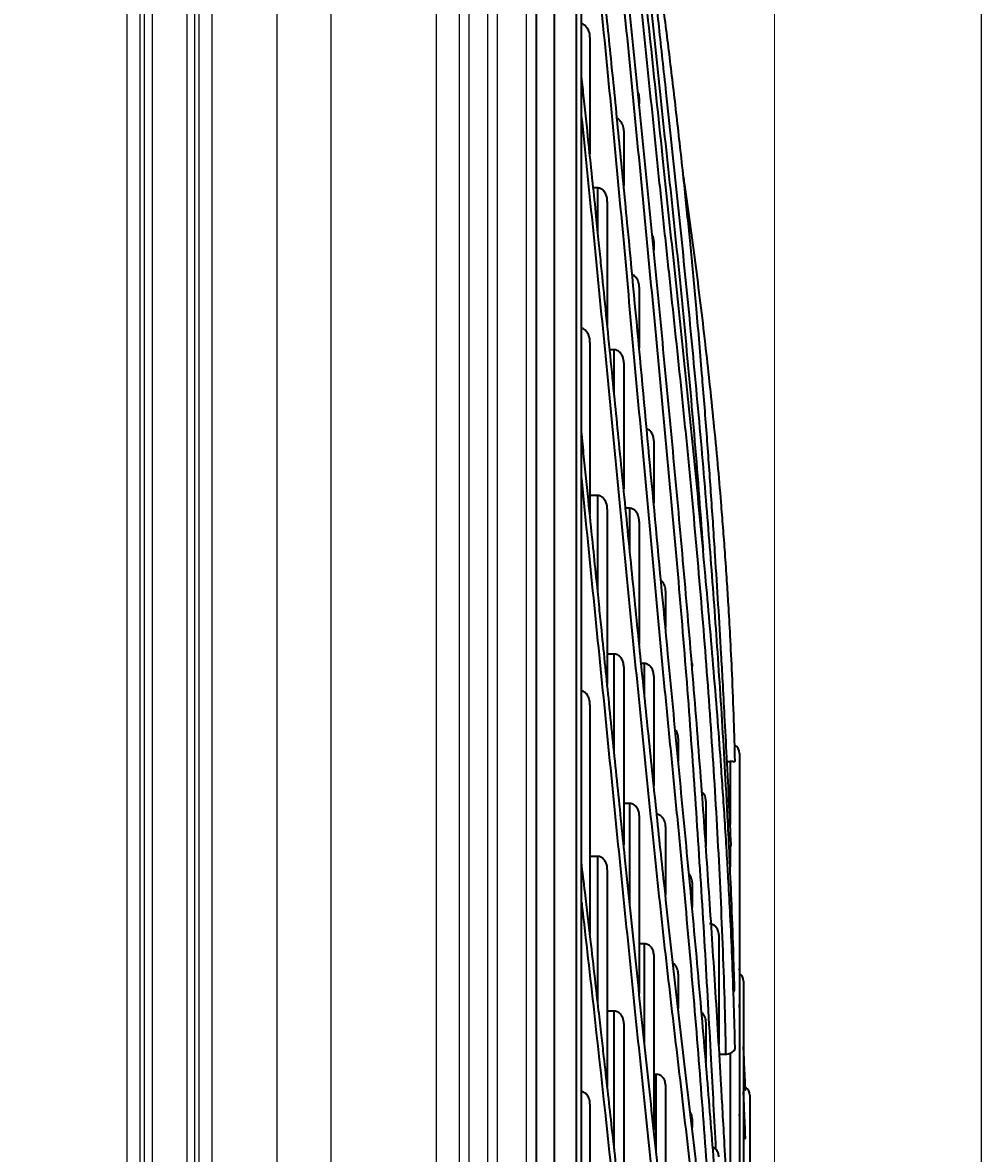
# Model space of a CAD drawing. Units: millimetres. Extents: x -4691 to -1091, y -811 to 1774.
# Drawn here: x -1190 to -1091, y 460 to 577 of the extents above; entities that cross this region are included whole.
import ezdxf

# ---------------------------------------------------------------- set-up
doc = ezdxf.new("R2010")
doc.units = ezdxf.units.MM
doc.header["$LTSCALE"] = 65.395
doc.header["$PDMODE"] = 3
doc.header["$PDSIZE"] = 8
doc.layers.get('0').update_dxf_attribs({"linetype": 'CONTINUOUS'})
doc.layers.get('Defpoints').update_dxf_attribs({"linetype": 'CONTINUOUS'})
doc.layers.add('01 轮廓线', color=7, linetype='CONTINUOUS', lineweight=35)
doc.layers.add('INTF_1', color=7, linetype='CONTINUOUS')
doc.styles.add('HZ', font='txt', dxfattribs={"width": 0.67, "height": 40})
doc.dimstyles.new('1-4', dxfattribs={"dimtxt": 0.8, "dimasz": 1.5, "dimexe": 0.1, "dimexo": 0, "dimgap": 0.66, "dimtad": 1, "dimdec": 0, "dimdsep": 46, "dimtxsty": 'HZ', "dimcen": 0, "dimclrd": 3, "dimclre": 3, "dimclrt": 3, "dimazin": 2, "dimtfac": 1, "dimtdec": 0, "dimtmove": 0, "dimatfit": 3, "dimfxl": 1, "dimlwd": 5, "dimlwe": 5, "dimarcsym": 0})

# ---------------------------------------------------------------- blocks, each defined once
blk = doc.blocks.new('*D5')
at = {"color": 3, "lineweight": 5, "transparency": 16777216}
for p, q in [((-1464.7, 96.97), (-1464.7, 770.41)), ((-1463.2, 770.31), (-1114.02, 770.31)), ((-1112.52, 451.42), (-1112.52, 770.41))]:
    blk.add_line(p, q, dxfattribs=at)
at = {"color": 3, "transparency": 16777216}
for points in [[(-1463.2, 770.56), (-1463.2, 770.06), (-1464.7, 770.31)], [(-1114.02, 770.06), (-1114.02, 770.56), (-1112.52, 770.31)]]:
    blk.add_solid(points, dxfattribs=at)
at = {"layer": 'Defpoints', "color": 0, "transparency": 16777216}
for p in [(-1112.52, 770.31), (-1112.52, 451.42), (-1464.7, 96.97)]:
    blk.add_point(p, dxfattribs=at)
at = {"color": 3, "transparency": 16777216, "insert": (-1288.61, 791.2), "char_height": 40, "attachment_point": 5, "style": 'HZ'}
blk.add_mtext('352', dxfattribs=at)

msp = doc.modelspace()

# ---------------------------------------------------------------- linework, layer by layer
at = {"color": 4}
msp.add_line((-1091.06, -810.84), (-1091.06, 1773.94), dxfattribs=at)
at = {"color": 7, "linetype": 'Continuous'}
for p, q in [((-1147.55, 122.66), (-1147.55, 670.27)), ((-1145.2, 670.27), (-1145.2, 122.66)), ((-1144.2, 662.79), (-1144.2, 138.55)), ((-1142.2, 139.7), (-1142.2, 661.64)), ((-1141.2, 141.43), (-1141.2, 659.91)), ((-1138.2, 142.01), (-1138.2, 659.33)), ((-1137.2, 143.74), (-1137.2, 657.6))]:
    msp.add_line(p, q, dxfattribs=at)
at = {"layer": '01 轮廓线', "color": 0, "linetype": 'Continuous'}
for p, q in [((-1135.3, 150.9), (-1135.3, 650.83)), ((-1133.05, 647.51), (-1133.05, 278.23)), ((-1132.52, 279.73), (-1132.52, 645.79)), ((-1131.63, 575.52), (-1131.63, 563.46)), ((-1126.53, 569.29), (-1126.53, 568.65)), ((-1128.13, 565.85), (-1128.13, 560.18)), ((-1130.81, 555.37), (-1130.81, 559.94)), ((-1129.84, 558.53), (-1129.84, 545.77)), ((-1125.02, 554.41), (-1125.02, 553.5)), ((-1126.53, 549.66), (-1126.53, 543.32)), ((-1131.63, 543.93), (-1131.63, 526.12)), ((-1129.11, 538.48), (-1129.11, 543.18)), ((-1128.13, 541.8), (-1128.13, 528.75)), ((-1125.02, 533.73), (-1125.02, 527.28)), ((-1130.81, 518), (-1130.81, 528.06)), ((-1129.84, 526.66), (-1129.84, 508.49)), ((-1127.5, 522.38), (-1127.5, 526.74)), ((-1126.53, 525.39), (-1126.53, 512.71)), ((-1123.8, 518.16), (-1123.8, 514.38)), ((-1129.11, 501.34), (-1129.11, 511.63)), ((-1128.13, 510.31), (-1128.13, 491.88)), ((-1125.99, 507.43), (-1125.99, 510.66)), ((-1121.05, 510.61), (-1121.05, 510.33)), ((-1125.02, 509.34), (-1125.02, 498.02)), ((-1131.63, 506.36), (-1131.63, 482.59)), ((-1122.48, 502.89), (-1122.48, 500.52)), ((-1117.11, 500.52), (-1117.11, 493.98)), ((-1116.13, 501.34), (-1116.13, 300.4)), ((-1127.5, 485.76), (-1127.5, 496.15)), ((-1119.62, 496.4), (-1119.62, 491.68)), ((-1126.53, 494.91), (-1126.53, 476.47)), ((-1123.8, 493.75), (-1123.8, 486.68)), ((-1117.11, 491.64), (-1117.11, 489.57)), ((-1130.81, 475.45), (-1130.81, 490.67)), ((-1129.84, 489.29), (-1129.84, 466.83)), ((-1121.05, 487.97), (-1121.05, 485.42)), ((-1118.28, 482.53), (-1118.28, 471.13)), ((-1125.99, 471.37), (-1125.99, 481.61)), ((-1125.02, 480.45), (-1125.02, 462.33)), ((-1122.48, 478.45), (-1122.48, 474.89)), ((-1115.72, 477.73), (-1115.72, 324)), ((-1129.11, 460.35), (-1129.11, 474.63)), ((-1119.62, 473.49), (-1119.62, 469.34)), ((-1128.13, 473.35), (-1128.13, 451.62)), ((-1117.11, 470.27), (-1117.11, 450.08)), ((-1124.77, 460.06), (-1124.77, 468.07)), ((-1123.8, 466.99), (-1123.8, 451.27)), ((-1115.06, 465.91), (-1115.06, 335.83)), ((-1131.63, 465), (-1131.63, 436)), ((-1121.05, 463.46), (-1121.05, 462.57))]:
    msp.add_line(p, q, dxfattribs=at)
for centre, radius, end in [((-1117.12, 501.34), 0.992, 59.8845), ((-1116.7, 477.73), 0.972, 54.7604), ((-1116.03, 465.91), 0.972, 58.1941)]:
    msp.add_arc(centre, radius, 0, end, dxfattribs=at)
msp.add_rational_spline([(-1137.2, 651.71), (-1137.2, 651.73), (-1137.2, 434.93), (-1137.2, 274.95)], [0.546631220156, 0.428154355379, 0.579277281994, 1], degree=3, dxfattribs=at)
for points, knots in [([(-1116.65, 476.96), (-1116.69, 478.31), (-1116.78, 481.4), (-1116.95, 485.97), (-1117.15, 490.44), (-1117.33, 494.14), (-1117.63, 499.96), (-1118.11, 507.83), (-1118.82, 517.92), (-1119.61, 528.05), (-1120.53, 538.45), (-1121.55, 549.08), (-1122.63, 559.58), (-1123.61, 568.76), (-1124.45, 576.5), (-1125.13, 582.62), (-1125.81, 588.65), (-1126.51, 594.71), (-1127.25, 600.87), (-1128.02, 606.99), (-1128.82, 613.02), (-1129.66, 619.02), (-1130.33, 623.47), (-1130.81, 626.53), (-1131.11, 628.36), (-1131.45, 630.36), (-1131.85, 632.7), (-1132.22, 634.74), (-1132.45, 636), (-1132.52, 636.37)], [0, 0, 0, 0, 0.021611, 0.049636, 0.073624, 0.093577, 0.109533, 0.167949, 0.221727, 0.275509, 0.336627, 0.397748, 0.458982, 0.521595, 0.563772, 0.602971, 0.638063, 0.680828, 0.723627, 0.764489, 0.810135, 0.855781, 0.900933, 0.915745, 0.930348, 0.946295, 0.966253, 0.990269, 1, 1, 1, 1]), ([(-1116.59, 470.87), (-1116.62, 472.31), (-1116.71, 475.43), (-1116.88, 480), (-1117.07, 484.29), (-1117.26, 487.8), (-1117.44, 490.96), (-1117.62, 493.95), (-1117.83, 497.02), (-1118.07, 500.56), (-1118.39, 504.83), (-1118.79, 509.79), (-1119.22, 514.83), (-1119.84, 521.76), (-1120.69, 530.62), (-1121.79, 541.42), (-1122.92, 552.12), (-1124.09, 563.13), (-1125.28, 574.48), (-1126.27, 583.66), (-1126.98, 590.22), (-1127.43, 594.23), (-1127.88, 598.28), (-1128.34, 602.29), (-1128.78, 606.07), (-1129.16, 609.3), (-1129.53, 612.36), (-1129.93, 615.56), (-1130.35, 618.93), (-1130.74, 621.92), (-1131.06, 624.41), (-1131.35, 626.51), (-1131.66, 628.77), (-1132.02, 631.41), (-1132.32, 633.48), (-1132.5, 634.67), (-1132.52, 634.84)], [0, 0, 0, 0, 0.025261, 0.054519, 0.079133, 0.099102, 0.114735, 0.133114, 0.150146, 0.167073, 0.193241, 0.222514, 0.251046, 0.278457, 0.339807, 0.40116, 0.462518, 0.523871, 0.593243, 0.664237, 0.691514, 0.715959, 0.740237, 0.769292, 0.794104, 0.81506, 0.834439, 0.856651, 0.881366, 0.905421, 0.920901, 0.935801, 0.95181, 0.971843, 0.995951, 1, 1, 1, 1]), ([(-1132.53, 631.94), (-1132.14, 629.2), (-1131.76, 626.38), (-1130.61, 617.5), (-1129.87, 611.18), (-1128.38, 598), (-1127.65, 591.12), (-1126.52, 580.49), (-1126.15, 576.88), (-1125.58, 571.42), (-1125.39, 569.59), (-1125.01, 565.9), (-1124.82, 564.05), (-1124.43, 560.32), (-1124.24, 558.45), (-1123.84, 554.68), (-1123.64, 552.79), (-1123.03, 547.11), (-1122.62, 543.29), (-1122.03, 537.54), (-1121.83, 535.62), (-1121.45, 531.78), (-1121.27, 529.85), (-1120.72, 524.06), (-1120.38, 520.19), (-1119.74, 512.44), (-1119.44, 508.57), (-1118.9, 500.82), (-1118.66, 496.95), (-1118.23, 489.24), (-1118.05, 485.4), (-1117.75, 477.77), (-1117.64, 473.98), (-1117.57, 470.21), (-1117.56, 470.19), (-1117.56, 470.18)], [0, 0, 0, 0, 0.064647, 0.064647, 0.198223, 0.198223, 0.331799, 0.331799, 0.398587, 0.398587, 0.431981, 0.431981, 0.465376, 0.465376, 0.49877, 0.49877, 0.532164, 0.532164, 0.598952, 0.598952, 0.632346, 0.632346, 0.66574, 0.66574, 0.732528, 0.732528, 0.799316, 0.799316, 0.866104, 0.866104, 0.932892, 0.932892, 0.99968, 0.99968, 1, 1, 1, 1]), ([(-1131.86, 630.36), (-1131.61, 628.87), (-1131.36, 627.35), (-1130.3, 620.47), (-1129.52, 614.8), (-1128.39, 605.8), (-1128.02, 602.72), (-1127.29, 596.41), (-1126.92, 593.18), (-1126.18, 586.57), (-1125.81, 583.2), (-1125.07, 576.33), (-1124.7, 572.83), (-1124.13, 567.49), (-1123.94, 565.69), (-1123.55, 562.07), (-1123.35, 560.25), (-1122.96, 556.57), (-1122.77, 554.72), (-1122.38, 551), (-1122.2, 549.13), (-1121.65, 543.49), (-1121.3, 539.69), (-1120.64, 532.02), (-1120.33, 528.14), (-1120, 523.63), (-1119.95, 523.04), (-1119.91, 522.44)], [0, 0, 0, 0, 0.053996, 0.053996, 0.240365, 0.240365, 0.33355, 0.33355, 0.426735, 0.426735, 0.51992, 0.51992, 0.613105, 0.613105, 0.659697, 0.659697, 0.70629, 0.70629, 0.752882, 0.752882, 0.799475, 0.799475, 0.89266, 0.89266, 0.985844, 0.985844, 1, 1, 1, 1]), ([(-1117.01, 448.2), (-1117.07, 449.41), (-1117.22, 452.2), (-1117.44, 456.39), (-1117.66, 460.5), (-1117.86, 463.95), (-1118.17, 469.43), (-1118.63, 476.99), (-1119.28, 486.94), (-1120, 497.17), (-1120.84, 507.94), (-1121.79, 519.23), (-1122.82, 530.53), (-1123.89, 541.82), (-1124.98, 553.04), (-1126.08, 564.16), (-1127.18, 575.12), (-1128.2, 584.98), (-1129.13, 593.78), (-1129.99, 601.72), (-1130.66, 607.66), (-1131.11, 611.62), (-1131.33, 613.48), (-1131.52, 615.17), (-1131.72, 616.81), (-1131.94, 618.67), (-1132.21, 620.93), (-1132.41, 622.62), (-1132.52, 623.53)], [0, 0, 0, 0, 0.022111, 0.050313, 0.074429, 0.094459, 0.110456, 0.169332, 0.223532, 0.277738, 0.33931, 0.400878, 0.462463, 0.524045, 0.585626, 0.647209, 0.708795, 0.770382, 0.816372, 0.862824, 0.91214, 0.924731, 0.936333, 0.946945, 0.956567, 0.967305, 0.982315, 1, 1, 1, 1]), ([(-1132.52, 619.66), (-1132.13, 616.33), (-1131.74, 612.94), (-1130.96, 605.95), (-1130.56, 602.35), (-1129.78, 595.05), (-1129.4, 591.35), (-1128.63, 583.85), (-1128.25, 580.05), (-1127.48, 572.38), (-1127.1, 568.51), (-1126.35, 560.7), (-1125.97, 556.77), (-1125.21, 548.86), (-1124.84, 544.89), (-1124.28, 538.91), (-1124.1, 536.91), (-1123.72, 532.91), (-1123.54, 530.91), (-1122.98, 524.91), (-1122.62, 520.9), (-1121.94, 512.91), (-1121.62, 508.92), (-1121.03, 500.96), (-1120.75, 496.99), (-1120.23, 489.08), (-1119.98, 485.15), (-1119.52, 477.35), (-1119.31, 473.49), (-1118.93, 466.52), (-1118.76, 463.41), (-1118.61, 460.33)], [0, 0, 0, 0, 0.070857, 0.070857, 0.143324, 0.143324, 0.215792, 0.215792, 0.288259, 0.288259, 0.360727, 0.360727, 0.433194, 0.433194, 0.505661, 0.505661, 0.541895, 0.541895, 0.578129, 0.578129, 0.650596, 0.650596, 0.723064, 0.723064, 0.795531, 0.795531, 0.867998, 0.867998, 0.940466, 0.940466, 1, 1, 1, 1]), ([(-1117.01, 491.89), (-1117.07, 493.23), (-1117.21, 496.26), (-1117.43, 500.71), (-1117.66, 505.01), (-1117.85, 508.57), (-1118.17, 514.14), (-1118.56, 520.57), (-1119.06, 528.04), (-1119.5, 534.17), (-1120.01, 540.65), (-1120.56, 547.09), (-1121.14, 553.34), (-1121.75, 559.34), (-1122.41, 565.43), (-1123.13, 571.58), (-1123.97, 578.42), (-1124.94, 585.81), (-1126.03, 593.6), (-1126.91, 599.42), (-1127.43, 602.64), (-1127.58, 603.56)], [0, 0, 0, 0, 0.030254, 0.068695, 0.101596, 0.128956, 0.150829, 0.230976, 0.280182, 0.329405, 0.3801, 0.440363, 0.491976, 0.541734, 0.599312, 0.657066, 0.713996, 0.797964, 0.881842, 0.965725, 1, 1, 1, 1]), ([(-1116.65, 423.12), (-1116.69, 424.38), (-1116.79, 427.21), (-1116.99, 431.45), (-1117.2, 435.53), (-1117.39, 438.9), (-1117.57, 441.8), (-1117.74, 444.51), (-1117.92, 447.24), (-1118.26, 452.07), (-1118.77, 459.03), (-1119.55, 468.65), (-1120.44, 478.87), (-1121.44, 489.68), (-1122.49, 500.61), (-1123.67, 512.88), (-1124.96, 526.5), (-1126.35, 541.42), (-1127.55, 554.15), (-1128.57, 564.63), (-1129.38, 572.7), (-1130, 578.77), (-1130.45, 583), (-1130.76, 585.86), (-1131.13, 589.35), (-1131.6, 593.59), (-1132.08, 597.74), (-1132.39, 600.46), (-1132.52, 601.54)], [0, 0, 0, 0, 0.024381, 0.054483, 0.079726, 0.100112, 0.116451, 0.132553, 0.148907, 0.165512, 0.218363, 0.27123, 0.331307, 0.391387, 0.451467, 0.511542, 0.591638, 0.67174, 0.751844, 0.79671, 0.841523, 0.883264, 0.896244, 0.911243, 0.930508, 0.95404, 0.981839, 1, 1, 1, 1]), ([(-1132.52, 597.65), (-1132.48, 597.33), (-1132.45, 597.02), (-1131.97, 592.81), (-1131.54, 588.89), (-1130.3, 577.05), (-1129.52, 569.04), (-1128.39, 556.95), (-1128.02, 552.91), (-1127.29, 544.81), (-1126.92, 540.75), (-1126.18, 532.63), (-1125.81, 528.58), (-1125.07, 520.48), (-1124.7, 516.44), (-1124.13, 510.4), (-1123.94, 508.39), (-1123.55, 504.39), (-1123.35, 502.39), (-1122.96, 498.41), (-1122.77, 496.43), (-1122.38, 492.47), (-1122.2, 490.5), (-1121.65, 484.59), (-1121.3, 480.68), (-1120.64, 472.91), (-1120.33, 469.06), (-1119.75, 461.43), (-1119.48, 457.65), (-1118.98, 450.19), (-1118.75, 446.5), (-1118.43, 441.04), (-1118.33, 439.23), (-1118.23, 437.19), (-1118.22, 436.94), (-1118.2, 436.7)], [0, 0, 0, 0, 0.005924, 0.005924, 0.07918, 0.07918, 0.225693, 0.225693, 0.29895, 0.29895, 0.372206, 0.372206, 0.445463, 0.445463, 0.518719, 0.518719, 0.555348, 0.555348, 0.591976, 0.591976, 0.628604, 0.628604, 0.665232, 0.665232, 0.738489, 0.738489, 0.811746, 0.811746, 0.885002, 0.885002, 0.958259, 0.958259, 0.994887, 0.994887, 1, 1, 1, 1]), ([(-1131.63, 575.52), (-1131.63, 575.75), (-1131.67, 575.98), (-1131.8, 576.33), (-1131.87, 576.47), (-1132.03, 576.67), (-1132.1, 576.75), (-1132.26, 576.86), (-1132.34, 576.9), (-1132.48, 576.94), (-1132.55, 576.95), (-1132.61, 576.95)], [0, 0, 0, 0, 0.36696, 0.36696, 0.599228, 0.599228, 0.770538, 0.770538, 0.903921, 0.903921, 1, 1, 1, 1]), ([(-1116.59, 414.48), (-1116.62, 415.38), (-1116.7, 417.37), (-1116.87, 420.39), (-1117.07, 423.31), (-1117.25, 425.77), (-1117.43, 428.01), (-1117.61, 430.17), (-1117.81, 432.39), (-1118.05, 434.97), (-1118.36, 438.13), (-1118.74, 441.89), (-1119.16, 445.83), (-1119.77, 451.36), (-1120.6, 458.66), (-1121.68, 467.92), (-1122.79, 477.48), (-1123.82, 486.68), (-1124.75, 495.42), (-1125.6, 503.62), (-1126.46, 511.99), (-1127.33, 520.64), (-1128.07, 528.03), (-1128.65, 533.88), (-1129.08, 538.2), (-1129.53, 542.65), (-1129.99, 547.27), (-1130.39, 551.17), (-1130.71, 554.37), (-1131, 557.23), (-1131.36, 560.69), (-1131.8, 564.89), (-1132.19, 568.66), (-1132.45, 571.02), (-1132.52, 571.75)], [0, 0, 0, 0, 0.024644, 0.053524, 0.077915, 0.097816, 0.113421, 0.131583, 0.148446, 0.164925, 0.190266, 0.218922, 0.247112, 0.274207, 0.334515, 0.394825, 0.455141, 0.51545, 0.563704, 0.611961, 0.660219, 0.709417, 0.761119, 0.786381, 0.80896, 0.834438, 0.86178, 0.88726, 0.900681, 0.91605, 0.935646, 0.959471, 0.987524, 1, 1, 1, 1]), ([(-1126.53, 569.29), (-1126.53, 569.45), (-1126.55, 569.61), (-1126.61, 569.79), (-1126.63, 569.83), (-1126.64, 569.87)], [0, 0, 0, 0, 0.805974, 0.805974, 1, 1, 1, 1]), ([(-1132.53, 567.43), (-1132.14, 563.71), (-1131.76, 559.99), (-1130.61, 548.54), (-1129.87, 540.79), (-1128.38, 525.38), (-1127.65, 517.71), (-1126.52, 506.37), (-1126.15, 502.62), (-1125.58, 497.06), (-1125.39, 495.21), (-1125.01, 491.54), (-1124.82, 489.72), (-1124.43, 486.09), (-1124.24, 484.29), (-1123.84, 480.71), (-1123.64, 478.94), (-1123.03, 473.67), (-1122.62, 470.22), (-1122.03, 465.12), (-1121.83, 463.44), (-1121.45, 460.09), (-1121.27, 458.44), (-1120.72, 453.51), (-1120.38, 450.29), (-1119.74, 443.99), (-1119.44, 440.91), (-1118.9, 434.91), (-1118.66, 432), (-1118.23, 426.34), (-1118.05, 423.61), (-1117.75, 418.35), (-1117.64, 415.83), (-1117.57, 413.4), (-1117.56, 413.39), (-1117.56, 413.37)], [0, 0, 0, 0, 0.064647, 0.064647, 0.198223, 0.198223, 0.331799, 0.331799, 0.398587, 0.398587, 0.431981, 0.431981, 0.465376, 0.465376, 0.49877, 0.49877, 0.532164, 0.532164, 0.598952, 0.598952, 0.632346, 0.632346, 0.66574, 0.66574, 0.732528, 0.732528, 0.799316, 0.799316, 0.866104, 0.866104, 0.932892, 0.932892, 0.99968, 0.99968, 1, 1, 1, 1]), ([(-1128.13, 565.85), (-1128.13, 566.05), (-1128.17, 566.27), (-1128.29, 566.6), (-1128.36, 566.73), (-1128.52, 566.93), (-1128.6, 567.01), (-1128.73, 567.1), (-1128.77, 567.12), (-1128.82, 567.14)], [0, 0, 0, 0, 0.413119, 0.413119, 0.695333, 0.695333, 0.904442, 0.904442, 1, 1, 1, 1]), ([(-1116.59, 500.55), (-1116.62, 501.96), (-1116.71, 504.99), (-1116.88, 509.32), (-1117.08, 513.31), (-1117.26, 516.52), (-1117.44, 519.37), (-1117.62, 522.05), (-1117.83, 524.76), (-1118.07, 527.84), (-1118.39, 531.5), (-1118.79, 535.66), (-1119.22, 539.81), (-1119.84, 545.39), (-1120.69, 552.29), (-1121.5, 558.13), (-1121.94, 561.19), (-1122.01, 561.67)], [0, 0, 0, 0, 0.061356, 0.132268, 0.191925, 0.240327, 0.278222, 0.322769, 0.364055, 0.405084, 0.468511, 0.539468, 0.608629, 0.675073, 0.823788, 0.972512, 1, 1, 1, 1]), ([(-1129.84, 558.53), (-1129.84, 558.75), (-1129.87, 558.98), (-1130, 559.32), (-1130.07, 559.46), (-1130.22, 559.66), (-1130.3, 559.74), (-1130.46, 559.85), (-1130.54, 559.89), (-1130.69, 559.93), (-1130.75, 559.94), (-1130.81, 559.94)], [0, 0, 0, 0, 0.355097, 0.355097, 0.590904, 0.590904, 0.765151, 0.765151, 0.902804, 0.902804, 1, 1, 1, 1]), ([(-1125.02, 554.41), (-1125.02, 554.57), (-1125.04, 554.73), (-1125.11, 554.95), (-1125.14, 555.01), (-1125.17, 555.06)], [0, 0, 0, 0, 0.723814, 0.723814, 1, 1, 1, 1]), ([(-1126.53, 549.66), (-1126.53, 549.82), (-1126.55, 549.99), (-1126.64, 550.3), (-1126.7, 550.45), (-1126.86, 550.67), (-1126.94, 550.76), (-1127.1, 550.88), (-1127.17, 550.92), (-1127.26, 550.95)], [0, 0, 0, 0, 0.316536, 0.316536, 0.615803, 0.615803, 0.835019, 0.835019, 1, 1, 1, 1]), ([(-1131.63, 543.93), (-1131.63, 544.17), (-1131.67, 544.42), (-1131.81, 544.78), (-1131.88, 544.92), (-1132.03, 545.12), (-1132.11, 545.2), (-1132.27, 545.31), (-1132.34, 545.35), (-1132.48, 545.39), (-1132.55, 545.4), (-1132.61, 545.4)], [0, 0, 0, 0, 0.377671, 0.377671, 0.60638, 0.60638, 0.775292, 0.775292, 0.904842, 0.904842, 1, 1, 1, 1]), ([(-1128.13, 541.8), (-1128.13, 542.01), (-1128.17, 542.23), (-1128.29, 542.56), (-1128.36, 542.7), (-1128.52, 542.9), (-1128.6, 542.98), (-1128.76, 543.09), (-1128.84, 543.13), (-1128.98, 543.17), (-1129.05, 543.18), (-1129.11, 543.18)], [0, 0, 0, 0, 0.344144, 0.344144, 0.58254, 0.58254, 0.759808, 0.759808, 0.901645, 0.901645, 1, 1, 1, 1]), ([(-1117.03, 386.62), (-1117.09, 387.28), (-1117.25, 388.85), (-1117.48, 391.31), (-1117.72, 393.79), (-1117.92, 395.9), (-1118.1, 397.75), (-1118.27, 399.5), (-1118.44, 401.3), (-1118.76, 404.52), (-1119.23, 409.32), (-1119.94, 416.24), (-1120.74, 423.91), (-1121.67, 432.34), (-1122.67, 441.17), (-1123.71, 450.4), (-1124.77, 460), (-1125.84, 469.92), (-1126.92, 480.12), (-1127.92, 489.68), (-1128.82, 498.51), (-1129.62, 506.35), (-1130.24, 512.34), (-1130.67, 516.56), (-1130.96, 519.43), (-1131.32, 522.94), (-1131.76, 527.24), (-1132.17, 531.26), (-1132.43, 533.84), (-1132.52, 534.73)], [0, 0, 0, 0, 0.023217, 0.053455, 0.078811, 0.099281, 0.115691, 0.131871, 0.148305, 0.164992, 0.218122, 0.271271, 0.331645, 0.392012, 0.452396, 0.512779, 0.573161, 0.633545, 0.693932, 0.754322, 0.799418, 0.844461, 0.886422, 0.899471, 0.914541, 0.9339, 0.95755, 0.985491, 1, 1, 1, 1]), ([(-1125.02, 533.73), (-1125.02, 533.9), (-1125.04, 534.07), (-1125.13, 534.37), (-1125.2, 534.51), (-1125.35, 534.73), (-1125.43, 534.81), (-1125.59, 534.93), (-1125.67, 534.97), (-1125.75, 535)], [0, 0, 0, 0, 0.322871, 0.322871, 0.616087, 0.616087, 0.836845, 0.836845, 1, 1, 1, 1]), ([(-1132.52, 529.84), (-1132.13, 525.95), (-1131.74, 522.06), (-1130.96, 514.25), (-1130.56, 510.31), (-1129.78, 502.49), (-1129.4, 498.61), (-1128.63, 490.92), (-1128.25, 487.11), (-1127.48, 479.58), (-1127.1, 475.86), (-1126.35, 468.53), (-1125.97, 464.91), (-1125.21, 457.81), (-1124.84, 454.31), (-1124.28, 449.17), (-1124.1, 447.48), (-1123.72, 444.13), (-1123.54, 442.48), (-1122.98, 437.57), (-1122.62, 434.39), (-1121.94, 428.16), (-1121.62, 425.12), (-1121.03, 419.21), (-1120.75, 416.33), (-1120.23, 410.77), (-1119.98, 408.09), (-1119.52, 402.93), (-1119.31, 400.45), (-1118.93, 396.14), (-1118.76, 394.27), (-1118.61, 392.47)], [0, 0, 0, 0, 0.070857, 0.070857, 0.143324, 0.143324, 0.215792, 0.215792, 0.288259, 0.288259, 0.360727, 0.360727, 0.433194, 0.433194, 0.505661, 0.505661, 0.541895, 0.541895, 0.578129, 0.578129, 0.650596, 0.650596, 0.723064, 0.723064, 0.795531, 0.795531, 0.867998, 0.867998, 0.940466, 0.940466, 1, 1, 1, 1]), ([(-1129.84, 526.66), (-1129.84, 526.88), (-1129.87, 527.1), (-1130, 527.44), (-1130.07, 527.58), (-1130.22, 527.78), (-1130.3, 527.86), (-1130.46, 527.97), (-1130.54, 528.01), (-1130.69, 528.05), (-1130.75, 528.06), (-1130.81, 528.06)], [0, 0, 0, 0, 0.354352, 0.354352, 0.590593, 0.590593, 0.76496, 0.76496, 0.902725, 0.902725, 1, 1, 1, 1]), ([(-1126.53, 525.39), (-1126.53, 525.59), (-1126.56, 525.8), (-1126.68, 526.13), (-1126.75, 526.26), (-1126.9, 526.46), (-1126.98, 526.54), (-1127.15, 526.65), (-1127.23, 526.69), (-1127.38, 526.73), (-1127.44, 526.74), (-1127.5, 526.74)], [0, 0, 0, 0, 0.335375, 0.335375, 0.575329, 0.575329, 0.755188, 0.755188, 0.900549, 0.900549, 1, 1, 1, 1]), ([(-1123.8, 518.16), (-1123.8, 518.33), (-1123.82, 518.5), (-1123.92, 518.8), (-1123.98, 518.93), (-1124.13, 519.13), (-1124.19, 519.19), (-1124.26, 519.25)], [0, 0, 0, 0, 0.412181, 0.412181, 0.774796, 0.774796, 1, 1, 1, 1]), ([(-1128.13, 510.31), (-1128.13, 510.48), (-1128.16, 510.64), (-1128.24, 510.95), (-1128.31, 511.09), (-1128.46, 511.31), (-1128.54, 511.4), (-1128.71, 511.52), (-1128.79, 511.57), (-1128.95, 511.62), (-1129.03, 511.63), (-1129.11, 511.63)], [0, 0, 0, 0, 0.273212, 0.273212, 0.532467, 0.532467, 0.721868, 0.721868, 0.872572, 0.872572, 1, 1, 1, 1]), ([(-1125.02, 509.34), (-1125.02, 509.51), (-1125.04, 509.67), (-1125.13, 509.98), (-1125.19, 510.12), (-1125.35, 510.34), (-1125.43, 510.42), (-1125.59, 510.55), (-1125.68, 510.59), (-1125.84, 510.64), (-1125.91, 510.66), (-1125.99, 510.66)], [0, 0, 0, 0, 0.276542, 0.276542, 0.532249, 0.532249, 0.722447, 0.722447, 0.875626, 0.875626, 1, 1, 1, 1]), ([(-1131.63, 506.36), (-1131.63, 506.61), (-1131.67, 506.86), (-1131.81, 507.22), (-1131.88, 507.35), (-1132.03, 507.55), (-1132.11, 507.63), (-1132.27, 507.74), (-1132.34, 507.78), (-1132.48, 507.82), (-1132.55, 507.83), (-1132.61, 507.83)], [0, 0, 0, 0, 0.386754, 0.386754, 0.611735, 0.611735, 0.778984, 0.778984, 0.905611, 0.905611, 1, 1, 1, 1]), ([(-1122.48, 502.89), (-1122.48, 503.05), (-1122.5, 503.22), (-1122.6, 503.52), (-1122.67, 503.65), (-1122.77, 503.78), (-1122.78, 503.8), (-1122.79, 503.81)], [0, 0, 0, 0, 0.502451, 0.502451, 0.936994, 0.936994, 1, 1, 1, 1]), ([(-1117.56, 500.51), (-1117.48, 500.5), (-1117.4, 500.51), (-1117.25, 500.51), (-1117.18, 500.52), (-1117.11, 500.52)], [0, 0, 0, 0, 0.500294, 0.500294, 1, 1, 1, 1]), ([(-1117.11, 500.52), (-1117.01, 500.53), (-1116.92, 500.53), (-1116.77, 500.52), (-1116.7, 500.51), (-1116.62, 500.5), (-1116.6, 500.51), (-1116.59, 500.53), (-1116.58, 500.53), (-1116.59, 500.54)], [0, 0, 0, 0, 0.299549, 0.299549, 0.601881, 0.601881, 0.897921, 0.897921, 1, 1, 1, 1]), ([(-1119.62, 496.4), (-1119.62, 496.57), (-1119.65, 496.74), (-1119.76, 497.04), (-1119.85, 497.17), (-1119.98, 497.31), (-1120, 497.33), (-1120.02, 497.35)], [0, 0, 0, 0, 0.475692, 0.475692, 0.915551, 0.915551, 1, 1, 1, 1]), ([(-1126.53, 494.91), (-1126.53, 495.07), (-1126.55, 495.23), (-1126.64, 495.52), (-1126.71, 495.65), (-1126.86, 495.85), (-1126.95, 495.93), (-1127.11, 496.05), (-1127.2, 496.09), (-1127.36, 496.14), (-1127.43, 496.15), (-1127.5, 496.15)], [0, 0, 0, 0, 0.280274, 0.280274, 0.533024, 0.533024, 0.72406, 0.72406, 0.879686, 0.879686, 1, 1, 1, 1]), ([(-1123.8, 493.75), (-1123.8, 493.91), (-1123.82, 494.08), (-1123.91, 494.38), (-1123.98, 494.51), (-1124.13, 494.73), (-1124.21, 494.81), (-1124.38, 494.93), (-1124.47, 494.97), (-1124.63, 495.02), (-1124.7, 495.03), (-1124.77, 495.03)], [0, 0, 0, 0, 0.278861, 0.278861, 0.532238, 0.532238, 0.722973, 0.722973, 0.877872, 0.877872, 1, 1, 1, 1]), ([(-1117.11, 491.64), (-1117.05, 491.7), (-1117.02, 491.77), (-1117.01, 491.85), (-1117.01, 491.87), (-1117.01, 491.89)], [0, 0, 0, 0, 0.786341, 0.786341, 1, 1, 1, 1]), ([(-1116.66, 360.82), (-1116.7, 361.34), (-1116.8, 362.54), (-1116.99, 364.43), (-1117.2, 366.34), (-1117.4, 367.97), (-1117.57, 369.41), (-1117.75, 370.79), (-1117.93, 372.2), (-1118.26, 374.76), (-1118.78, 378.6), (-1119.56, 384.19), (-1120.45, 390.47), (-1121.45, 397.49), (-1122.5, 404.92), (-1123.67, 413.66), (-1124.96, 423.91), (-1126.35, 435.76), (-1127.56, 446.41), (-1128.57, 455.52), (-1129.38, 462.74), (-1130, 468.3), (-1130.45, 472.25), (-1130.76, 474.93), (-1131.13, 478.24), (-1131.6, 482.3), (-1132.08, 486.34), (-1132.39, 489.03), (-1132.52, 490.09)], [0, 0, 0, 0, 0.024065, 0.054176, 0.079425, 0.099816, 0.116159, 0.132265, 0.148623, 0.165232, 0.218097, 0.270978, 0.331073, 0.391172, 0.451271, 0.511366, 0.591489, 0.671621, 0.751756, 0.796641, 0.841473, 0.883232, 0.896218, 0.911223, 0.930497, 0.954039, 0.981851, 1, 1, 1, 1]), ([(-1129.84, 489.29), (-1129.84, 489.51), (-1129.87, 489.74), (-1130, 490.08), (-1130.07, 490.21), (-1130.23, 490.4), (-1130.31, 490.48), (-1130.47, 490.58), (-1130.54, 490.62), (-1130.69, 490.66), (-1130.75, 490.67), (-1130.81, 490.67)], [0, 0, 0, 0, 0.365738, 0.365738, 0.598562, 0.598562, 0.770108, 0.770108, 0.903813, 0.903813, 1, 1, 1, 1]), ([(-1121.05, 487.97), (-1121.05, 488.13), (-1121.08, 488.3), (-1121.17, 488.59), (-1121.24, 488.71), (-1121.34, 488.84), (-1121.35, 488.86), (-1121.37, 488.87)], [0, 0, 0, 0, 0.505976, 0.505976, 0.935991, 0.935991, 1, 1, 1, 1]), ([(-1132.52, 485.97), (-1132.48, 485.66), (-1132.45, 485.36), (-1131.97, 481.25), (-1131.54, 477.49), (-1130.3, 466.33), (-1129.52, 459.05), (-1128.39, 448.49), (-1128.02, 445.02), (-1127.29, 438.22), (-1126.92, 434.89), (-1126.18, 428.36), (-1125.81, 425.17), (-1125.07, 418.94), (-1124.7, 415.9), (-1124.13, 411.48), (-1123.94, 410.02), (-1123.55, 407.17), (-1123.35, 405.76), (-1122.96, 402.99), (-1122.77, 401.63), (-1122.38, 398.95), (-1122.2, 397.62), (-1121.65, 393.71), (-1121.3, 391.18), (-1120.64, 386.29), (-1120.33, 383.94), (-1119.75, 379.42), (-1119.48, 377.25), (-1118.98, 373.11), (-1118.75, 371.14), (-1118.43, 368.35), (-1118.33, 367.44), (-1118.15, 365.69), (-1118.06, 364.84), (-1117.83, 362.4), (-1117.7, 360.89), (-1117.61, 359.49)], [0, 0, 0, 0, 0.005366, 0.005366, 0.071722, 0.071722, 0.204434, 0.204434, 0.27079, 0.27079, 0.337146, 0.337146, 0.403502, 0.403502, 0.469858, 0.469858, 0.503036, 0.503036, 0.536214, 0.536214, 0.569392, 0.569392, 0.60257, 0.60257, 0.668926, 0.668926, 0.735282, 0.735282, 0.801638, 0.801638, 0.867994, 0.867994, 0.901172, 0.901172, 0.93435, 0.93435, 1, 1, 1, 1]), ([(-1118.28, 482.53), (-1118.28, 482.7), (-1118.31, 482.87), (-1118.43, 483.16), (-1118.51, 483.29), (-1118.69, 483.47), (-1118.78, 483.53), (-1118.97, 483.63), (-1119.08, 483.66), (-1119.21, 483.67), (-1119.23, 483.67), (-1119.25, 483.67)], [0, 0, 0, 0, 0.302974, 0.302974, 0.574707, 0.574707, 0.766402, 0.766402, 0.959409, 0.959409, 1, 1, 1, 1]), ([(-1125.02, 480.45), (-1125.02, 480.6), (-1125.04, 480.76), (-1125.14, 481.03), (-1125.2, 481.15), (-1125.36, 481.34), (-1125.44, 481.41), (-1125.61, 481.52), (-1125.7, 481.56), (-1125.85, 481.6), (-1125.92, 481.61), (-1125.99, 481.61)], [0, 0, 0, 0, 0.286099, 0.286099, 0.532976, 0.532976, 0.725567, 0.725567, 0.886016, 0.886016, 1, 1, 1, 1]), ([(-1122.48, 478.45), (-1122.48, 478.61), (-1122.5, 478.78), (-1122.59, 479.07), (-1122.66, 479.2), (-1122.81, 479.41), (-1122.89, 479.49), (-1122.99, 479.57), (-1123, 479.57), (-1123.01, 479.58)], [0, 0, 0, 0, 0.375071, 0.375071, 0.716784, 0.716784, 0.973739, 0.973739, 1, 1, 1, 1]), ([(-1116.74, 476.59), (-1116.72, 476.63), (-1116.7, 476.66), (-1116.65, 476.77), (-1116.64, 476.86), (-1116.65, 476.95), (-1116.65, 476.96), (-1116.65, 476.96)], [0, 0, 0, 0, 0.320303, 0.320303, 0.968893, 0.968893, 1, 1, 1, 1]), ([(-1128.13, 473.35), (-1128.13, 473.55), (-1128.17, 473.75), (-1128.29, 474.07), (-1128.36, 474.19), (-1128.52, 474.38), (-1128.6, 474.45), (-1128.76, 474.55), (-1128.84, 474.59), (-1128.98, 474.62), (-1129.05, 474.63), (-1129.11, 474.63)], [0, 0, 0, 0, 0.347959, 0.347959, 0.585661, 0.585661, 0.761788, 0.761788, 0.902022, 0.902022, 1, 1, 1, 1]), ([(-1119.62, 473.49), (-1119.62, 473.65), (-1119.64, 473.81), (-1119.74, 474.09), (-1119.81, 474.21), (-1119.94, 474.38), (-1120, 474.43), (-1120.06, 474.48)], [0, 0, 0, 0, 0.434104, 0.434104, 0.797441, 0.797441, 1, 1, 1, 1]), ([(-1117.56, 470.18), (-1117.48, 470.18), (-1117.4, 470.18), (-1117.25, 470.22), (-1117.18, 470.24), (-1117.11, 470.27)], [0, 0, 0, 0, 0.500294, 0.500294, 1, 1, 1, 1]), ([(-1117.11, 470.27), (-1117.01, 470.31), (-1116.92, 470.35), (-1116.77, 470.45), (-1116.7, 470.5), (-1116.62, 470.62), (-1116.6, 470.69), (-1116.58, 470.8), (-1116.58, 470.83), (-1116.59, 470.87)], [0, 0, 0, 0, 0.294858, 0.294858, 0.592455, 0.592455, 0.883859, 0.883859, 1, 1, 1, 1]), ([(-1115.52, 466.49), (-1115.56, 467.38), (-1115.62, 468.87), (-1115.69, 470.35), (-1115.72, 470.93)], [0, 0, 0, 0, 0.599145, 1, 1, 1, 1]), ([(-1123.8, 466.99), (-1123.8, 467.14), (-1123.83, 467.29), (-1123.93, 467.55), (-1123.99, 467.66), (-1124.15, 467.83), (-1124.23, 467.9), (-1124.42, 468.01), (-1124.53, 468.05), (-1124.68, 468.07), (-1124.73, 468.07), (-1124.77, 468.07)], [0, 0, 0, 0, 0.291219, 0.291219, 0.533246, 0.533246, 0.727133, 0.727133, 0.923202, 0.923202, 1, 1, 1, 1]), ([(-1115.73, 466.54), (-1115.7, 466.54), (-1115.68, 466.53), (-1115.61, 466.51), (-1115.58, 466.49), (-1115.53, 466.48), (-1115.52, 466.48), (-1115.52, 466.48), (-1115.52, 466.49), (-1115.52, 466.49)], [0, 0, 0, 0, 0.1875, 0.1875, 0.542217, 0.542217, 0.866826, 0.866826, 1, 1, 1, 1]), ([(-1131.63, 465), (-1131.63, 465.21), (-1131.67, 465.42), (-1131.8, 465.75), (-1131.87, 465.87), (-1132.03, 466.05), (-1132.1, 466.12), (-1132.26, 466.22), (-1132.34, 466.26), (-1132.48, 466.29), (-1132.55, 466.3), (-1132.61, 466.3)], [0, 0, 0, 0, 0.36696, 0.36696, 0.599228, 0.599228, 0.770538, 0.770538, 0.903921, 0.903921, 1, 1, 1, 1]), ([(-1115.52, 461.51), (-1115.56, 462.46), (-1115.62, 464.04), (-1115.69, 465.61), (-1115.72, 466.25)], [0, 0, 0, 0, 0.599121, 1, 1, 1, 1]), ([(-1121.05, 463.46), (-1121.05, 463.62), (-1121.07, 463.78), (-1121.15, 464.01), (-1121.18, 464.1), (-1121.23, 464.18)], [0, 0, 0, 0, 0.636516, 0.636516, 1, 1, 1, 1]), ([(-1115.72, 461.41), (-1115.7, 461.41), (-1115.67, 461.41), (-1115.61, 461.41), (-1115.58, 461.42), (-1115.53, 461.44), (-1115.52, 461.46), (-1115.52, 461.49), (-1115.52, 461.5), (-1115.52, 461.51)], [0, 0, 0, 0, 0.162701, 0.162701, 0.528245, 0.528245, 0.862762, 0.862762, 1, 1, 1, 1]), ([(-1118.61, 460.33), (-1118.68, 460.4), (-1118.76, 460.46), (-1118.87, 460.52), (-1118.89, 460.53), (-1118.9, 460.54)], [0, 0, 0, 0, 0.833376, 0.833376, 1, 1, 1, 1]), ([(-1118.28, 459.52), (-1118.28, 459.67), (-1118.3, 459.82), (-1118.41, 460.09), (-1118.5, 460.22), (-1118.61, 460.33)], [0, 0, 0, 0, 0.494017, 0.494017, 1, 1, 1, 1])]:
    msp.add_open_spline(points, degree=3, knots=knots, dxfattribs=at)
for points in [[(-1130.81, 559.94), (-1130.97, 559.94), (-1131.13, 559.94), (-1131.28, 559.94)], [(-1129.11, 543.18), (-1129.27, 543.18), (-1129.42, 543.18), (-1129.58, 543.18)], [(-1130.81, 528.06), (-1131.08, 528.06), (-1131.36, 528.06), (-1131.63, 528.06)], [(-1127.5, 526.74), (-1127.65, 526.74), (-1127.79, 526.74), (-1127.94, 526.74)], [(-1129.11, 511.63), (-1129.35, 511.63), (-1129.59, 511.64), (-1129.84, 511.64)], [(-1125.99, 510.66), (-1126.1, 510.66), (-1126.21, 510.66), (-1126.32, 510.66)], [(-1121.05, 510.61), (-1121.05, 510.7), (-1121.06, 510.79), (-1121.08, 510.88)], [(-1127.5, 496.15), (-1127.71, 496.15), (-1127.92, 496.15), (-1128.13, 496.15)], [(-1130.81, 490.67), (-1131.08, 490.67), (-1131.36, 490.67), (-1131.63, 490.67)], [(-1125.99, 481.61), (-1126.17, 481.61), (-1126.35, 481.61), (-1126.53, 481.61)], [(-1116.1, 478.5), (-1116.11, 478.69), (-1116.12, 478.87), (-1116.13, 479.06)], [(-1129.11, 474.63), (-1129.35, 474.63), (-1129.59, 474.63), (-1129.84, 474.63)], [(-1116.09, 474.43), (-1116.1, 474.72), (-1116.12, 475.01), (-1116.13, 475.3)], [(-1118.23, 470.18), (-1118, 470.18), (-1117.78, 470.18), (-1117.56, 470.18)], [(-1124.77, 468.07), (-1124.85, 468.07), (-1124.93, 468.07), (-1125.02, 468.07)], [(-1116.1, 463.32), (-1116.11, 463.52), (-1116.12, 463.73), (-1116.13, 463.94)]]:
    msp.add_open_spline(points, degree=3, dxfattribs=at)
at = {"layer": 'INTF_1', "color": 7, "linetype": 'Continuous'}
for p, q in [((-1164.1, 671.44), (-1164.1, 119.94)), ((-1158.45, 122.63), (-1158.45, 670.24)), ((-1179.63, 659.84), (-1179.63, 151.44)), ((-1178.24, 151.44), (-1178.24, 659.84)), ((-1177.84, 659.84), (-1177.84, 151.44)), ((-1176.97, 151.44), (-1176.97, 659.84)), ((-1173.43, 659.84), (-1173.43, 151.44)), ((-1172.57, 151.44), (-1172.57, 659.84)), ((-1172.16, 659.84), (-1172.16, 151.44)), ((-1170.78, 151.44), (-1170.78, 659.84))]:
    msp.add_line(p, q, dxfattribs=at)

# ---------------------------------------------------------------- dimensions: what is measured, and where the dimension line sits
dim = msp.add_linear_dim(base=(-1112.52, 770.31), p1=(-1464.7, 96.97), p2=(-1112.52, 451.42), dimstyle='1-4')
dim.commit()
dim.dimension.update_dxf_attribs({"geometry": '*D5', "text_midpoint": (-1288.61, 791.2)})

doc.saveas('drawing.dxf')
